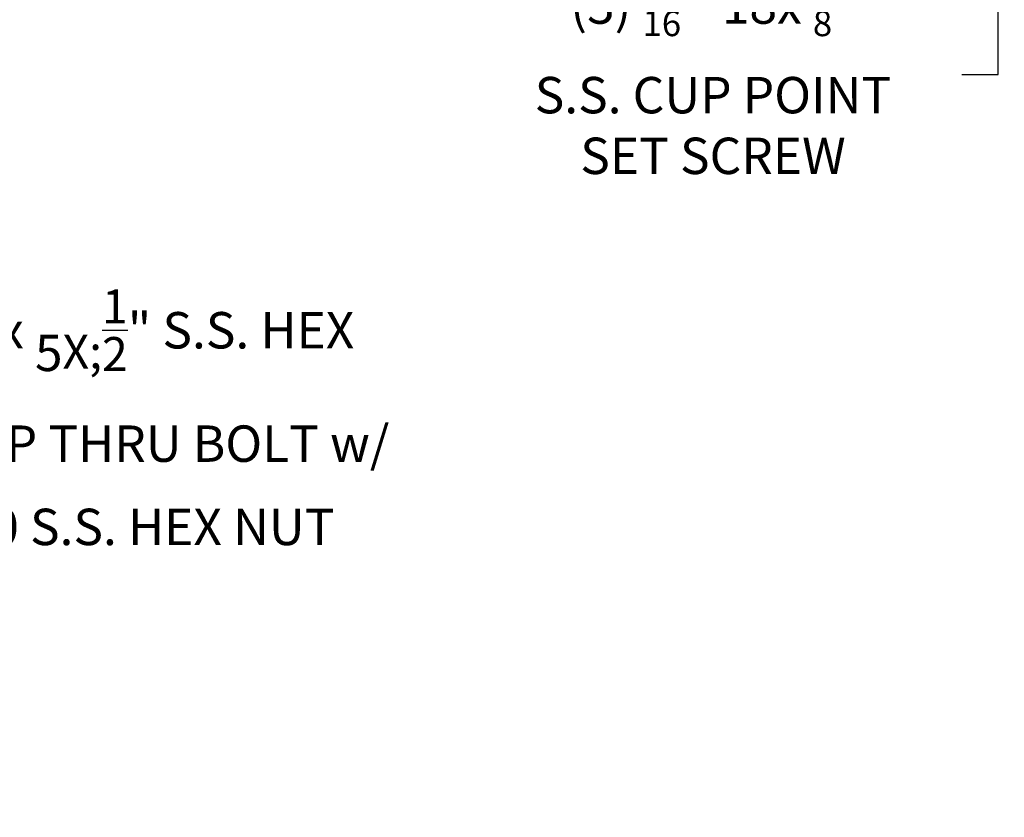
# Model space of a CAD drawing. Extents: x 1 to 90, y -135 to 46.
# Drawn here: x 69 to 89, y -3 to 14 of the extents above; entities that cross this region are included whole.
import ezdxf

# ---------------------------------------------------------------- set-up
doc = ezdxf.new("R2010")
doc.units = 0
doc.header["$MEASUREMENT"] = 0
doc.layers.get('DEFPOINTS').update_dxf_attribs({"linetype": 'CONTINUOUS'})
doc.layers.add('Text', color=7, linetype='CONTINUOUS')
doc.styles.add('ROMAND', font='romand.shx', dxfattribs={"oblique": 15})
doc.dimstyles.new('ROMAND', dxfattribs={"dimscale": 6, "dimtxt": 0.125, "dimasz": 0.125, "dimexe": 0.0625, "dimexo": 0.0625, "dimgap": 0.09, "dimtad": 0, "dimtih": 1, "dimtoh": 1, "dimdec": 3, "dimzin": 0, "dimdsep": 46, "dimlunit": 4, "dimtxsty": 'ROMAND', "dimcen": 0, "dimadec": 0, "dimazin": 0, "dimtfac": 1, "dimtdec": 3, "dimtofl": 0, "dimtmove": 0, "dimatfit": 3, "dimfxl": 0, "dimtolj": 1, "dimtzin": 0, "dimarcsym": 0})

# ---------------------------------------------------------------- blocks, each defined once
blk = doc.blocks.new('*D2')
at = {"layer": 'DEFPOINTS', "color": 0}
for p in [(61.791, 2.09), (61.791, 1.715)]:
    blk.add_point(p, dxfattribs=at)
at = {"layer": 'Text', "color": 0, "lineweight": -2}
for p, q in [((62.541, 5.111), (61.791, 5.111)), ((61.791, 5.111), (61.791, 2.84))]:
    blk.add_line(p, q, dxfattribs=at)
at = {"layer": 'Text', "color": 0}
blk.add_solid([(61.666, 2.84), (61.916, 2.84), (61.791, 2.09)], dxfattribs=at)
at = {"layer": 'Text', "color": 0, "insert": (70.79, 5.111), "char_height": 0.75, "attachment_point": 5, "style": 'ROMAND'}
blk.add_mtext('\\A1;{\\H0.7X;\\S1/4;}"-20x 5{\\H0.7X;\\S1/2;}" S.S. HEX\\PHEAD CAP THRU BOLT w/\\P{\\H0.7X;\\S1/4;}"-20 S.S. HEX NUT', dxfattribs=at)
blk = doc.blocks.new('*D15')
at = {"layer": 'DEFPOINTS', "color": 0}
for p in [(89.372, 18.725), (89.372, 17.207)]:
    blk.add_point(p, dxfattribs=at)
at = {"layer": 'Text', "color": 0, "lineweight": -2}
for p, q in [((89.372, 12.405), (89.372, 16.457)), ((88.622, 12.405), (89.372, 12.405))]:
    blk.add_line(p, q, dxfattribs=at)
at = {"layer": 'Text', "color": 0}
blk.add_solid([(89.247, 16.457), (89.497, 16.457), (89.372, 17.207)], dxfattribs=at)
at = {"layer": 'Text', "color": 0, "insert": (83.496, 12.405), "char_height": 0.75, "attachment_point": 5, "style": 'ROMAND'}
blk.add_mtext('\\A1;(3) {\\H0.7x;\\S5/16;}"-18x {\\H0.7x;\\S3/8;}"\\PS.S. CUP POINT\\PSET SCREW', dxfattribs=at)

msp = doc.modelspace()

# ---------------------------------------------------------------- dimensions: what is measured, and where the dimension line sits
at = {"layer": 'Text'}
for p1, p2, text, picture, middle in [((89.3718, 18.7246), (89.3718, 17.207), '(3) {\\H0.7x;\\S5/16;}"-18x {\\H0.7x;\\S3/8;}"\\PS.S. CUP POINT\\PSET SCREW', '*D15', (83.4957, 12.4046)), ((61.7914, 1.7154), (61.7914, 2.0904), '{\\H0.7X;\\S1/4;}"-20x 5{\\H0.7X;\\S1/2;}" S.S. HEX\\PHEAD CAP THRU BOLT w/\\P{\\H0.7X;\\S1/4;}"-20 S.S. HEX NUT', '*D2', (70.7903, 5.1108))]:
    dim = msp.add_diameter_dim_2p(p1=p1, p2=p2, text=text, dimstyle='ROMAND', dxfattribs=at)
    dim.commit()
    dim.dimension.update_dxf_attribs({"geometry": picture, "text_midpoint": middle, "dimtype": 163})

doc.saveas('drawing.dxf')
